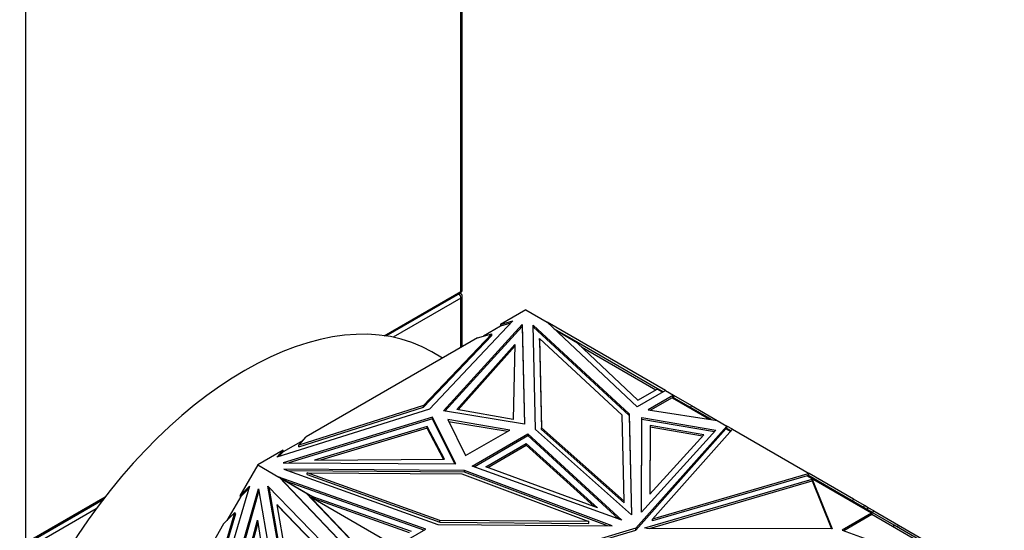
# Model space of a CAD drawing. Units: millimetres. Extents: x 0 to 1335, y 0 to 3498.
# Drawn here: x 1278 to 1326, y 376 to 401 of the extents above; entities that cross this region are included whole.
import ezdxf

# ---------------------------------------------------------------- set-up
doc = ezdxf.new("R2010")
doc.units = ezdxf.units.MM
doc.layers.add('DV6_Défaut', color=7, linetype='Continuous')
doc.layers.add('Défaut', color=7, linetype='Continuous')

# ---------------------------------------------------------------- blocks, each defined once
blk = doc.blocks.new('SE5')
at = {"layer": 'DV6_Défaut', "color": 7, "linetype": 'Continuous'}
for p, q in [((1299.469, 387.836), (1299.469, 922.315)), ((1299.528, 387.918), (1299.528, 922.396)), ((1278.539, 910.231), (1278.539, 375.752)), ((1295.78, 385.706), (1299.469, 387.836)), ((1295.873, 385.692), (1299.428, 387.745)), ((1299.469, 387.509), (1296.216, 385.631)), ((1299.469, 385.142), (1299.469, 387.509)), ((1299.528, 385.175), (1299.528, 387.591)), ((1302.589, 386.943), (1301.367, 386.238)), ((1302.589, 386.943), (1303.608, 386.355)), ((1301.964, 386.413), (1297.949, 382.182)), ((1301.367, 386.238), (1301.964, 386.413)), ((1301.857, 386.3), (1301.367, 386.156)), ((1307.934, 382.282), (1303.608, 386.355)), ((1303.608, 386.355), (1303.608, 386.355)), ((1309.299, 383.069), (1303.608, 386.355)), ((1300.947, 385.803), (1297.666, 382.345)), ((1298.624, 382.098), (1302.414, 386.236)), ((1298.689, 382.087), (1302.414, 386.155)), ((1300.268, 385.603), (1300.947, 385.803)), ((1301.367, 386.156), (1300.557, 385.688)), ((1300.947, 385.721), (1300.947, 385.803)), ((1301.367, 386.238), (1301.367, 386.156)), ((1302.414, 386.236), (1302.521, 381.449)), ((1302.414, 386.155), (1302.414, 386.236)), ((1302.414, 386.155), (1302.519, 381.449)), ((1302.945, 386.216), (1307.56, 381.945)), ((1303.057, 381.205), (1302.945, 386.216)), ((1302.946, 386.133), (1307.56, 381.864)), ((1303.925, 386.056), (1304.807, 385.547)), ((1305.072, 385.347), (1304.057, 385.933)), ((1300.268, 385.603), (1292.023, 380.843)), ((1297.666, 382.264), (1300.947, 385.721)), ((1303.25, 385.573), (1303.346, 381.284)), ((1303.25, 385.492), (1303.25, 385.573)), ((1307.226, 381.893), (1303.25, 385.573)), ((1303.25, 385.492), (1303.346, 381.202)), ((1304.807, 385.547), (1304.786, 385.511)), ((1304.807, 385.547), (1308.918, 383.174)), ((1305.072, 385.347), (1307.979, 382.609)), ((1298.589, 384.634), (1298.075, 384.931)), ((1299.268, 382.158), (1302.053, 385.288)), ((1299.331, 382.147), (1302.052, 385.204)), ((1302.053, 385.288), (1301.972, 381.684)), ((1305.258, 385.172), (1308.838, 383.105)), ((1309.299, 383.069), (1307.934, 382.282)), ((1307.979, 382.609), (1308.896, 383.138)), ((1309.157, 382.988), (1308.896, 383.138)), ((1308.918, 383.174), (1308.898, 383.138)), ((1308.918, 383.174), (1309.199, 383.012)), ((1309.299, 383.069), (1309.299, 383.069)), ((1309.299, 383.069), (1309.687, 382.845)), ((1309.687, 382.845), (1308.472, 382.143)), ((1309.616, 382.723), (1308.584, 382.126)), ((1309.671, 382.818), (1309.616, 382.723)), ((1309.616, 382.723), (1311.394, 381.696)), ((1309.638, 382.758), (1309.617, 382.722)), ((1311.507, 381.679), (1309.638, 382.758)), ((1309.651, 382.751), (1309.671, 382.818)), ((1309.685, 382.763), (1309.658, 382.747)), ((1309.685, 382.763), (1309.658, 382.747)), ((1309.685, 382.763), (1309.685, 382.763)), ((1309.685, 382.731), (1309.685, 382.763)), ((1309.687, 382.845), (1309.687, 382.845)), ((1309.687, 382.845), (1310.548, 382.348)), ((1309.687, 382.845), (1309.687, 382.73)), ((1309.687, 382.73), (1309.687, 382.845)), ((1297.949, 382.182), (1290.62, 379.864)), ((1297.666, 382.345), (1291.677, 380.451)), ((1291.677, 380.369), (1297.666, 382.264)), ((1297.666, 382.264), (1297.666, 382.345)), ((1302.521, 381.449), (1298.624, 382.098)), ((1301.972, 381.684), (1299.268, 382.158)), ((1308.472, 382.143), (1311.779, 381.638)), ((1310.498, 382.262), (1310.548, 382.348)), ((1310.548, 382.348), (1311.779, 381.638)), ((1298.095, 381.792), (1290.926, 379.604)), ((1298.095, 381.711), (1291.187, 379.602)), ((1298.095, 381.711), (1298.095, 381.792)), ((1299.219, 379.542), (1298.095, 381.792)), ((1299.178, 379.543), (1298.095, 381.711)), ((1298.832, 381.672), (1299.693, 379.947)), ((1301.819, 381.175), (1298.832, 381.672)), ((1298.876, 381.583), (1301.709, 381.111)), ((1307.319, 377.753), (1307.226, 381.893)), ((1307.56, 381.945), (1307.668, 377.107)), ((1307.56, 381.864), (1307.56, 381.945)), ((1307.56, 381.864), (1307.666, 377.109)), ((1308.15, 377.23), (1308.161, 381.779)), ((1308.151, 377.23), (1308.161, 381.697)), ((1308.161, 381.779), (1311.723, 381.17)), ((1308.161, 381.697), (1308.161, 381.779)), ((1308.161, 381.697), (1311.658, 381.1)), ((1311.779, 381.638), (1311.779, 381.638)), ((1311.779, 381.638), (1312.25, 381.366)), ((1297.849, 381.338), (1292.427, 379.73)), ((1297.849, 381.257), (1292.71, 379.733)), ((1298.671, 379.777), (1297.849, 381.338)), ((1297.849, 381.338), (1297.849, 381.257)), ((1298.628, 379.777), (1297.849, 381.257)), ((1299.693, 379.947), (1301.819, 381.175)), ((1307.668, 377.107), (1303.057, 381.205)), ((1303.346, 381.284), (1307.319, 377.753)), ((1303.346, 381.202), (1303.346, 381.284)), ((1303.346, 381.202), (1307.319, 377.672)), ((1312.25, 381.366), (1307.876, 376.451)), ((1307.876, 376.369), (1312.202, 381.23)), ((1311.723, 381.17), (1308.15, 377.23)), ((1308.56, 381.388), (1308.553, 378.09)), ((1308.56, 381.306), (1308.553, 378.09)), ((1311.143, 380.947), (1308.56, 381.388)), ((1308.56, 381.388), (1308.56, 381.306)), ((1311.078, 380.876), (1308.56, 381.306)), ((1308.678, 376.89), (1312.522, 381.209)), ((1312.202, 381.23), (1312.25, 381.366)), ((1312.426, 381.101), (1312.202, 381.23)), ((1312.454, 381.132), (1312.216, 381.27)), ((1312.25, 381.366), (1312.23, 381.262)), ((1312.23, 381.262), (1312.249, 381.283)), ((1312.23, 381.262), (1312.264, 381.274)), ((1312.249, 381.283), (1312.264, 381.274)), ((1312.25, 381.282), (1312.25, 381.366)), ((1312.272, 381.237), (1312.25, 381.366)), ((1312.522, 381.209), (1312.25, 381.366)), ((1312.25, 381.366), (1312.25, 381.366)), ((1312.27, 381.239), (1312.264, 381.274)), ((1312.522, 381.209), (1316.205, 379.082)), ((1312.522, 381.209), (1312.522, 381.209)), ((1312.522, 381.209), (1312.522, 381.209)), ((1291.876, 380.676), (1290.924, 380.127)), ((1291.677, 380.451), (1292.023, 380.843)), ((1300.015, 379.445), (1302.689, 380.989)), ((1300.102, 379.413), (1302.689, 380.907)), ((1302.689, 380.989), (1307.205, 376.838)), ((1302.689, 380.907), (1302.689, 380.989)), ((1302.689, 380.907), (1307.059, 376.891)), ((1308.553, 378.09), (1311.143, 380.947)), ((1290.924, 380.208), (1289.702, 379.503)), ((1290.62, 379.864), (1290.924, 380.208)), ((1290.924, 380.127), (1290.72, 379.895)), ((1290.924, 380.127), (1290.924, 380.208)), ((1291.677, 380.369), (1291.677, 380.451)), ((1300.669, 379.411), (1302.607, 380.53)), ((1300.756, 379.379), (1302.607, 380.448)), ((1302.607, 380.53), (1302.607, 380.448)), ((1302.607, 380.53), (1306.025, 377.438)), ((1302.607, 380.448), (1305.872, 377.494)), ((1292.427, 379.73), (1298.671, 379.777)), ((1289.702, 379.503), (1288.838, 378.006)), ((1289.702, 379.503), (1290.721, 378.914)), ((1290.926, 379.604), (1299.219, 379.542)), ((1290.961, 379.298), (1298.359, 376.633)), ((1299.641, 379.233), (1290.961, 379.298)), ((1299.641, 379.151), (1291.193, 379.214)), ((1299.641, 379.151), (1299.641, 379.233)), ((1306.739, 376.571), (1299.641, 379.233)), ((1306.517, 376.572), (1299.641, 379.151)), ((1307.205, 376.838), (1300.015, 379.445)), ((1306.025, 377.438), (1300.669, 379.411)), ((1290.721, 378.914), (1290.722, 378.914)), ((1297.776, 376.417), (1290.721, 378.914)), ((1295.447, 373.958), (1290.722, 378.914)), ((1291.087, 378.703), (1290.722, 378.914)), ((1291.016, 378.628), (1290.722, 378.914)), ((1290.722, 378.914), (1290.873, 378.779)), ((1290.873, 378.779), (1290.778, 378.878)), ((1290.778, 378.878), (1292.017, 378.163)), ((1290.828, 378.849), (1290.822, 378.856)), ((1290.873, 378.779), (1290.854, 378.786)), ((1290.926, 378.716), (1290.873, 378.779)), ((1291.007, 378.638), (1290.873, 378.779)), ((1290.873, 378.779), (1290.873, 378.779)), ((1290.873, 378.779), (1290.873, 378.779)), ((1290.924, 378.717), (1290.926, 378.716)), ((1290.926, 378.716), (1291.007, 378.638)), ((1297.688, 376.366), (1291.087, 378.703)), ((1291.087, 378.703), (1292.326, 377.988)), ((1292.075, 379.039), (1292.075, 379.121)), ((1292.075, 379.121), (1299.504, 379.066)), ((1298.448, 376.826), (1292.075, 379.121)), ((1292.075, 379.039), (1298.448, 376.744)), ((1299.504, 379.066), (1305.62, 376.772)), ((1308.312, 376.469), (1316.354, 378.811)), ((1308.526, 376.449), (1316.354, 378.729)), ((1316.205, 379.082), (1308.678, 376.89)), ((1316.115, 378.974), (1308.678, 376.808)), ((1316.115, 378.974), (1316.14, 379.004)), ((1316.136, 378.961), (1316.115, 378.974)), ((1316.135, 378.96), (1316.136, 378.961)), ((1316.135, 378.959), (1316.136, 378.961)), ((1319.211, 377.183), (1316.135, 378.96)), ((1319.233, 377.219), (1316.14, 379.004)), ((1316.166, 378.989), (1316.205, 379.082)), ((1316.166, 378.989), (1316.166, 378.989)), ((1316.166, 378.989), (1316.166, 378.989)), ((1316.205, 379.082), (1316.205, 379.082)), ((1316.205, 379.082), (1316.205, 379.082)), ((1316.205, 379.082), (1316.205, 379.082)), ((1318.344, 377.847), (1316.205, 379.082)), ((1316.34, 378.773), (1316.354, 378.79)), ((1316.342, 378.772), (1316.34, 378.773)), ((1316.36, 378.762), (1316.342, 378.772)), ((1316.354, 378.811), (1317.309, 376.426)), ((1316.354, 378.811), (1316.354, 378.79)), ((1316.354, 378.79), (1316.361, 378.761)), ((1316.354, 378.765), (1316.354, 378.729)), ((1316.354, 378.729), (1317.277, 376.426)), ((1316.361, 378.761), (1316.36, 378.762)), ((1289.303, 378.474), (1286.949, 370.57)), ((1287.546, 370.657), (1289.731, 378.343)), ((1287.606, 370.661), (1289.754, 378.216)), ((1288.838, 378.006), (1289.303, 378.474)), ((1289.269, 378.361), (1288.888, 377.977)), ((1289.731, 378.343), (1291.037, 370.905)), ((1290.19, 378.483), (1295.212, 373.312)), ((1291.557, 370.699), (1290.19, 378.483)), ((1291.607, 370.67), (1290.245, 378.427)), ((1291.007, 378.638), (1291.006, 378.639)), ((1291.011, 378.633), (1291.006, 378.639)), ((1295.455, 373.973), (1291.016, 378.628)), ((1278.497, 375.66), (1282.276, 377.842)), ((1278.539, 375.752), (1282.37, 377.964)), ((1288.888, 377.977), (1288.22, 376.82)), ((1288.838, 378.006), (1288.888, 377.977)), ((1292.017, 378.163), (1292.067, 378.134)), ((1292.017, 378.163), (1295.431, 374.582)), ((1292.067, 378.134), (1295.44, 374.597)), ((1292.263, 377.928), (1296.98, 376.258)), ((1292.478, 377.9), (1292.263, 377.928)), ((1296.088, 375.72), (1292.263, 377.928)), ((1292.326, 377.988), (1297.068, 376.309)), ((1292.478, 377.9), (1292.326, 377.988)), ((1307.319, 377.672), (1307.319, 377.753)), ((1318.294, 377.76), (1318.344, 377.847)), ((1318.876, 377.54), (1318.344, 377.847)), ((1281.934, 377.385), (1278.539, 375.425)), ((1290.614, 377.579), (1291.784, 370.916)), ((1290.664, 377.55), (1290.614, 377.579)), ((1294.941, 373.123), (1290.614, 377.579)), ((1294.991, 373.094), (1290.664, 377.55)), ((1318.826, 377.454), (1318.876, 377.54)), ((1319.05, 377.44), (1318.876, 377.54)), ((1319, 377.353), (1319.05, 377.44)), ((1319.311, 377.289), (1319.05, 377.44)), ((1319.261, 377.202), (1319.311, 377.289)), ((1319.311, 377.289), (1320.51, 376.597)), ((1288.59, 377.192), (1286.666, 370.733)), ((1286.716, 370.704), (1288.64, 377.163)), ((1288.061, 376.66), (1288.59, 377.192)), ((1288.11, 371.058), (1289.694, 376.845)), ((1288.64, 377.163), (1288.59, 377.192)), ((1289.694, 376.845), (1290.539, 371.193)), ((1298.448, 376.744), (1298.448, 376.826)), ((1305.62, 376.772), (1298.448, 376.826)), ((1308.678, 376.808), (1308.678, 376.89)), ((1319.211, 377.183), (1317.789, 376.362)), ((1319.223, 377.109), (1317.876, 376.331)), ((1319.211, 377.183), (1319.182, 377.133)), ((1319.182, 377.133), (1319.223, 377.109)), ((1319.233, 377.219), (1319.183, 377.132)), ((1325.012, 373.767), (1319.223, 377.109)), ((1320.287, 376.61), (1319.233, 377.219)), ((1288.061, 376.66), (1282.231, 366.562)), ((1288.169, 371.061), (1289.714, 376.708)), ((1296.412, 375.629), (1297.776, 376.417)), ((1298.359, 376.633), (1306.739, 376.571)), ((1298.448, 376.744), (1305.62, 376.69)), ((1307.876, 376.451), (1299.363, 373.925)), ((1299.456, 373.871), (1307.876, 376.369)), ((1305.62, 376.69), (1305.62, 376.772)), ((1307.876, 376.369), (1307.876, 376.451)), ((1308.425, 376.449), (1308.312, 376.469)), ((1317.309, 376.426), (1308.425, 376.449)), ((1317.789, 376.362), (1325.322, 373.655)), ((1320.287, 376.61), (1320.237, 376.523)), ((1325.589, 373.549), (1320.287, 376.61)), ((1320.46, 376.51), (1320.51, 376.597)), ((1320.51, 376.597), (1325.217, 373.879))]:
    blk.add_line(p, q, dxfattribs=at)
for centre, start, end in [((1299.328, 387.918), 300, 0), ((1299.328, 387.591), 0, 54.7356)]:
    blk.add_arc(centre, 0.2, start, end, dxfattribs=at)
for centre, major_axis, start_param, end_param in [((1289.075, 369.342), (-9, -15.588), 3.141593, 6.283185), ((1299.328, 387.591), (-0.1, 0.173), 3.926991, 5.139468), ((1299.328, 387.918), (-0.1, 0.173), 3.141593, 3.926991), ((1299.328, 387.918), (-0.2, 0), 2.356194, 3.141593), ((1299.328, 387.591), (-0.2, 0), 2.356194, 3.141593)]:
    blk.add_ellipse(centre, major_axis=major_axis, ratio=0.57735, start_param=start_param, end_param=end_param, dxfattribs=at)

msp = doc.modelspace()

# ---------------------------------------------------------------- block references
at = {"layer": 'Défaut'}
msp.add_blockref('SE5', (0, 0), dxfattribs=at)

doc.saveas('drawing.dxf')
